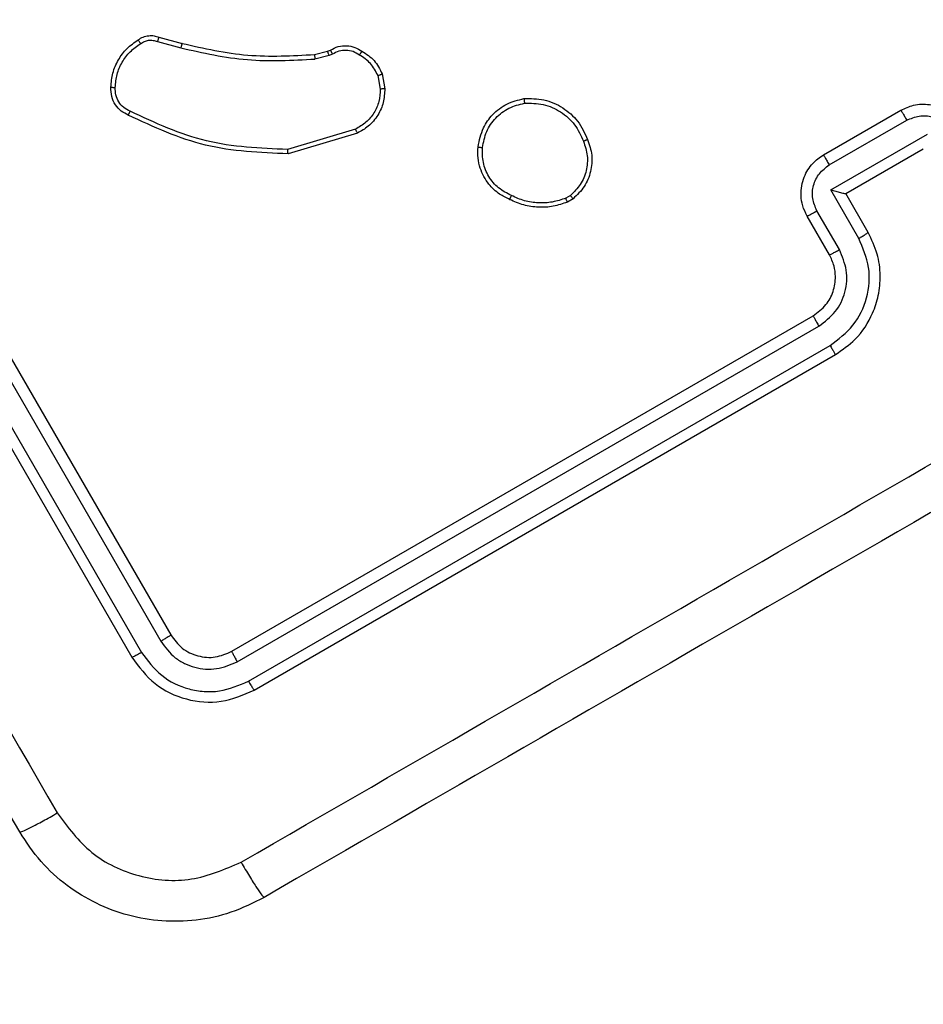
# Model space of a CAD drawing. Units: millimetres. Extents: x -410 to 1030, y 114 to 969.
# Drawn here: x 375 to 379, y 536 to 540 of the extents above; entities that cross this region are included whole.
import ezdxf

# ---------------------------------------------------------------- set-up
doc = ezdxf.new("R2010")
doc.units = ezdxf.units.MM
doc.header["$LTSCALE"] = 45
doc.header["$PDSIZE"] = -1
doc.layers.add('VP-DIM', color=7, linetype='Continuous')
doc.layers.add('VP-EQ', color=7, linetype='Continuous', true_color=0x8a3492)
doc.dimstyles.get("Standard").update_dxf_attribs({"dimtxt": 14, "dimasz": 20, "dimexe": 20, "dimexo": 50, "dimgap": 20, "dimtad": 0, "dimdec": 0, "dimzin": 0, "dimdsep": 46, "dimtxsty": 'Standard', "dimcen": -0.09, "dimadec": 0, "dimazin": 0, "dimtfac": 1, "dimtdec": 4, "dimtofl": 0, "dimtmove": 0, "dimatfit": 3, "dimfxl": 70, "dimfxlon": 1, "dimtolj": 1, "dimtzin": 0, "dimarcsym": 0})

# ---------------------------------------------------------------- blocks, each defined once
blk = doc.blocks.new('*D97')
at = {"layer": 'Defpoints', "color": 0}
for p in [(591.6027, 847.0091), (301.9527, 421.5386), (591.6027, 421.5386)]:
    blk.add_point(p, dxfattribs=at)
at = {"layer": 'VP-DIM', "color": 0, "lineweight": -2}
for p, q in [((301.9527, 777.0091), (301.9527, 867.0091)), ((591.6027, 777.0091), (591.6027, 867.0091)), ((321.9527, 847.0091), (409.2777, 847.0091)), ((571.6027, 847.0091), (484.2777, 847.0091))]:
    blk.add_line(p, q, dxfattribs=at)
at = {"layer": 'VP-DIM', "color": 0}
for points in [[(321.9527, 850.3424), (321.9527, 843.6757), (301.9527, 847.0091)], [(571.6027, 843.6757), (571.6027, 850.3424), (591.6027, 847.0091)]]:
    blk.add_solid(points, dxfattribs=at)
at = {"layer": 'VP-DIM', "color": 0, "insert": (446.7777, 847.0091), "char_height": 14, "attachment_point": 5}
blk.add_mtext('\\A1;290', dxfattribs=at)
blk = doc.blocks.new('*D100')
at = {"layer": 'Defpoints', "color": 0}
for p in [(771.6027, 949.0091), (121.9527, 421.4676), (771.6027, 421.4676)]:
    blk.add_point(p, dxfattribs=at)
at = {"layer": 'VP-DIM', "color": 0, "lineweight": -2}
for p, q in [((121.9527, 879.0091), (121.9527, 969.0091)), ((771.6027, 879.0091), (771.6027, 969.0091)), ((141.9527, 949.0091), (414.9612, 949.0091)), ((751.6027, 949.0091), (489.9612, 949.0091))]:
    blk.add_line(p, q, dxfattribs=at)
at = {"layer": 'VP-DIM', "color": 0}
for points in [[(141.9527, 952.3424), (141.9527, 945.6757), (121.9527, 949.0091)], [(751.6027, 945.6757), (751.6027, 952.3424), (771.6027, 949.0091)]]:
    blk.add_solid(points, dxfattribs=at)
at = {"layer": 'VP-DIM', "color": 0, "insert": (452.4612, 949.0091), "char_height": 14, "attachment_point": 5}
blk.add_mtext('\\A1;650', dxfattribs=at)
blk = doc.blocks.new('RC1420_')
at = {"color": 0, "linetype": 'Continuous', "lineweight": 25}
for p, q in [((33.0498, -402.857), (32.7996, -402.4237)), ((33.0662, -402.7896), (32.8662, -402.4432)), ((32.9381, -402.8637), (32.738, -402.517)), ((32.893, -402.8896), (32.693, -402.5432)), ((33.2394, -402.6896), (33.0662, -402.7896)), ((33.2665, -402.7319), (33.0498, -402.857)), ((33.0662, -402.7896), (33.0662, -402.7896)), ((33.3165, -402.8185), (33.1432, -402.9186)), ((33.3394, -402.8628), (33.1662, -402.9628)), ((35.2459, -405.4598), (33.7449, -402.8601)), ((35.2858, -405.4341), (33.7858, -402.836)), ((35.1593, -405.5099), (33.6582, -402.9101)), ((35.1126, -405.5341), (33.6126, -402.936)), ((33.0892, -404.0086), (33.1042, -404.0341)), ((33.0743, -404.021), (33.0865, -404.0416)), ((32.5308, -404.8624), (32.5972, -404.8505)), ((32.5382, -404.8814), (32.5986, -404.8706)), ((32.7778, -404.9809), (32.8688, -405.2847)), ((32.7953, -404.9723), (32.888, -405.2827)), ((32.4297, -405.107), (32.4243, -405.0935)), ((32.444, -405.1645), (32.4297, -405.107)), ((32.4427, -405.0844), (32.4489, -405.0997)), ((32.4489, -405.0997), (32.4645, -405.1627)), ((32.3666, -405.8602), (32.3943, -405.7568)), ((32.3862, -405.8671), (32.4143, -405.7624)), ((32.4413, -407.3073), (35.0394, -405.8073)), ((32.4679, -407.3525), (35.0677, -405.8516)), ((32.5179, -407.4392), (35.1177, -405.9383)), ((32.5413, -407.4805), (35.1394, -405.9805))]:
    blk.add_line(p, q, dxfattribs=at)
for points, knots in [([(32.1878, -398.4181), (32.6347, -399.1923), (33.5288, -400.741), (34.8717, -403.0668), (35.7658, -404.6154), (36.2128, -405.3896)], [0, 0, 0, 0, 0.333296, 0.666701, 1, 1, 1, 1]), ([(36.0556, -405.4928), (35.6073, -404.7164), (34.7108, -403.1638), (33.3644, -400.8318), (32.4681, -399.2791), (32.0199, -398.5027)], [0, 0, 0, 0, 0.333336, 0.666664, 1, 1, 1, 1]), ([(32.693, -402.5432), (32.6844, -402.5249), (32.6657, -402.4846), (32.6644, -402.425), (32.6768, -402.3741), (32.6963, -402.3346), (32.7256, -402.2974), (32.7524, -402.2793), (32.7662, -402.27)], [0, 0, 0, 0, 0.192248, 0.422509, 0.552507, 0.692093, 0.841259, 1, 1, 1, 1]), ([(32.738, -402.517), (32.7303, -402.4988), (32.7148, -402.4625), (32.7196, -402.4022), (32.7453, -402.3474), (32.777, -402.3238), (32.7929, -402.312)], [0, 0, 0, 0, 0.249903, 0.499849, 0.749544, 1, 1, 1, 1]), ([(32.693, -402.5432), (32.6931, -402.5431), (32.6935, -402.5429), (32.6962, -402.5412), (32.7004, -402.5388), (32.706, -402.5355), (32.7129, -402.5315), (32.7208, -402.527), (32.7292, -402.5221), (32.7351, -402.5187), (32.738, -402.517)], [0, 0, 0, 0, 0.1250432, 0.2501925, 0.375253, 0.5, 0.624747, 0.7498075, 0.8749568, 1, 1, 1, 1]), ([(33.7858, -402.836), (33.7645, -402.8053), (33.7164, -402.7357), (33.6197, -402.6732), (33.52, -402.641), (33.43, -402.6327), (33.3321, -402.6451), (33.271, -402.6744), (33.2394, -402.6896)], [0, 0, 0, 0, 0.1776093, 0.4030017, 0.5342123, 0.6774569, 0.8327238, 1, 1, 1, 1]), ([(33.2665, -402.7319), (33.2631, -402.7262), (33.2565, -402.7149), (33.2477, -402.7008), (33.2413, -402.6912), (33.24, -402.6901), (33.2394, -402.6896)], [0, 0, 0, 0, 0.250173, 0.5, 0.749827, 1, 1, 1, 1]), ([(33.7449, -402.8601), (33.7172, -402.8232), (33.6617, -402.7495), (33.5343, -402.689), (33.3936, -402.6769), (33.3089, -402.7135), (33.2665, -402.7319)], [0, 0, 0, 0, 0.2499037, 0.4998481, 0.7495409, 1, 1, 1, 1]), ([(33.6582, -402.9101), (33.6385, -402.8836), (33.5991, -402.8306), (33.5077, -402.7879), (33.4073, -402.7799), (33.3468, -402.8056), (33.3165, -402.8185)], [0, 0, 0, 0, 0.2504328, 0.500125, 0.750064, 1, 1, 1, 1]), ([(33.0498, -402.857), (33.0518, -402.8494), (33.0558, -402.8344), (33.0604, -402.8161), (33.0635, -402.8035), (33.0652, -402.7959), (33.0662, -402.7909), (33.0662, -402.7901), (33.0662, -402.7896)], [0, 0, 0, 0, 0.25147, 0.502487, 0.646497, 0.775725, 0.892512, 1, 1, 1, 1]), ([(33.3394, -402.8628), (33.3392, -402.862), (33.339, -402.8603), (33.334, -402.8501), (33.3262, -402.8355), (33.3197, -402.8242), (33.3165, -402.8185)], [0, 0, 0, 0, 0.250169, 0.5, 0.749831, 1, 1, 1, 1]), ([(32.893, -402.8896), (32.8931, -402.8895), (32.8935, -402.8893), (32.8963, -402.8877), (32.9005, -402.8854), (32.9061, -402.8821), (32.9131, -402.8781), (32.9209, -402.8736), (32.9294, -402.8687), (32.9352, -402.8653), (32.9381, -402.8637)], [0, 0, 0, 0, 0.125043, 0.250193, 0.375254, 0.5, 0.624746, 0.749807, 0.874957, 1, 1, 1, 1]), ([(33.1432, -402.9186), (33.125, -402.9265), (33.0887, -402.9421), (33.0284, -402.937), (32.9738, -402.9111), (32.95, -402.8795), (32.9381, -402.8637)], [0, 0, 0, 0, 0.250457, 0.500151, 0.750096, 1, 1, 1, 1]), ([(33.6126, -402.936), (33.5973, -402.9152), (33.5686, -402.8763), (33.5042, -402.8429), (33.4437, -402.8334), (33.3867, -402.8403), (33.356, -402.8549), (33.3394, -402.8628)], [0, 0, 0, 0, 0.244434, 0.457338, 0.675442, 0.824543, 1, 1, 1, 1]), ([(33.7449, -402.8601), (33.7503, -402.8569), (33.7612, -402.8506), (33.7747, -402.8427), (33.784, -402.8372), (33.7852, -402.8364), (33.7858, -402.836)], [0, 0, 0, 0, 0.2501501, 0.5, 0.7498499, 1, 1, 1, 1]), ([(33.1662, -402.9628), (33.1512, -402.9701), (33.1223, -402.9841), (33.0755, -402.991), (33.0317, -402.9882), (32.9814, -402.9736), (32.9302, -402.9427), (32.9046, -402.9062), (32.893, -402.8896)], [0, 0, 0, 0, 0.158211, 0.307, 0.446359, 0.576282, 0.806845, 1, 1, 1, 1]), ([(33.6126, -402.936), (33.6128, -402.9359), (33.6132, -402.9358), (33.616, -402.9342), (33.6202, -402.9318), (33.626, -402.9286), (33.633, -402.9246), (33.6409, -402.9201), (33.6494, -402.9152), (33.6553, -402.9118), (33.6582, -402.9101)], [0, 0, 0, 0, 0.125044, 0.250195, 0.375257, 0.5, 0.624743, 0.749805, 0.874956, 1, 1, 1, 1]), ([(33.1662, -402.9628), (33.166, -402.9618), (33.1655, -402.9598), (33.1596, -402.948), (33.1517, -402.9336), (33.146, -402.9236), (33.1432, -402.9186)], [0, 0, 0, 0, 0.2798456, 0.5590791, 0.7794878, 1, 1, 1, 1]), ([(32.8241, -403.944), (32.8475, -403.9361), (32.8941, -403.9205), (32.9682, -403.9275), (33.0376, -403.9554), (33.0719, -403.9907), (33.0892, -404.0086)], [0, 0, 0, 0, 0.249998, 0.500009, 0.746665, 1, 1, 1, 1]), ([(32.6412, -404.2283), (32.6411, -404.1983), (32.6409, -404.1372), (32.6786, -404.0531), (32.7399, -403.9825), (32.7955, -403.9571), (32.8241, -403.944)], [0, 0, 0, 0, 0.245326, 0.500041, 0.742727, 1, 1, 1, 1]), ([(32.6618, -404.2259), (32.6619, -404.1976), (32.6622, -404.1409), (32.6975, -404.0622), (32.7546, -403.9975), (32.8063, -403.9742), (32.8322, -403.9625)], [0, 0, 0, 0, 0.2499498, 0.499915, 0.7497485, 1, 1, 1, 1]), ([(32.8241, -403.944), (32.8243, -403.9442), (32.8246, -403.9446), (32.826, -403.9476), (32.8276, -403.9512), (32.829, -403.9545), (32.8305, -403.9584), (32.8316, -403.9611), (32.8322, -403.9625)], [0, 0, 0, 0, 0.219152, 0.458316, 0.585814, 0.718692, 0.85684, 1, 1, 1, 1]), ([(32.8322, -403.9625), (32.8535, -403.9554), (32.896, -403.9411), (32.964, -403.947), (33.0274, -403.9726), (33.0587, -404.0049), (33.0743, -404.021)], [0, 0, 0, 0, 0.249959, 0.499926, 0.749774, 1, 1, 1, 1]), ([(33.0743, -404.021), (33.0763, -404.0194), (33.0803, -404.0162), (33.0852, -404.0122), (33.0886, -404.0093), (33.089, -404.0089), (33.0892, -404.0086)], [0, 0, 0, 0, 0.250144, 0.5, 0.749856, 1, 1, 1, 1]), ([(33.0865, -404.0416), (33.0932, -404.0614), (33.1065, -404.1011), (33.1092, -404.1641), (33.1006, -404.2266), (33.0835, -404.2648), (33.075, -404.2839)], [0, 0, 0, 0, 0.249918, 0.499992, 0.75007, 1, 1, 1, 1]), ([(33.1042, -404.0341), (33.1039, -404.0342), (33.1032, -404.0346), (33.0985, -404.0366), (33.0927, -404.039), (33.0886, -404.0408), (33.0865, -404.0416)], [0, 0, 0, 0, 0.279593, 0.558992, 0.77929, 1, 1, 1, 1]), ([(33.1042, -404.0341), (33.1113, -404.0549), (33.1256, -404.0968), (33.1292, -404.1637), (33.1199, -404.2306), (33.1016, -404.2717), (33.0924, -404.2923)], [0, 0, 0, 0, 0.246997, 0.495988, 0.746985, 1, 1, 1, 1]), ([(32.6412, -404.2283), (32.6415, -404.2283), (32.642, -404.2283), (32.6454, -404.2279), (32.6493, -404.2274), (32.653, -404.227), (32.6572, -404.2265), (32.6602, -404.2261), (32.6618, -404.2259)], [0, 0, 0, 0, 0.217041, 0.455522, 0.583186, 0.716589, 0.855622, 1, 1, 1, 1]), ([(32.8573, -404.4333), (32.8279, -404.4275), (32.7749, -404.4169), (32.7089, -404.3689), (32.6603, -404.3067), (32.6476, -404.2544), (32.6412, -404.2283)], [0, 0, 0, 0, 0.2776718, 0.4999161, 0.7508913, 1, 1, 1, 1]), ([(32.86, -404.4134), (32.8357, -404.4089), (32.7873, -404.3997), (32.7257, -404.3568), (32.6797, -404.2976), (32.6677, -404.2498), (32.6618, -404.2259)], [0, 0, 0, 0, 0.2502483, 0.5000832, 0.7500439, 1, 1, 1, 1]), ([(33.0924, -404.2923), (33.0851, -404.3076), (33.0682, -404.3428), (33.0218, -404.3913), (32.9642, -404.4223), (32.9061, -404.4355), (32.874, -404.4341), (32.8573, -404.4333)], [0, 0, 0, 0, 0.172913, 0.397083, 0.672266, 0.829707, 1, 1, 1, 1]), ([(33.075, -404.2839), (33.0647, -404.304), (33.044, -404.3442), (32.991, -404.3878), (32.9277, -404.4144), (32.8826, -404.4138), (32.86, -404.4134)], [0, 0, 0, 0, 0.249962, 0.499933, 0.749783, 1, 1, 1, 1]), ([(33.0924, -404.2923), (33.0922, -404.2922), (33.0918, -404.2919), (33.089, -404.2905), (33.0857, -404.2889), (33.0826, -404.2874), (33.0789, -404.2857), (33.0763, -404.2845), (33.075, -404.2839)], [0, 0, 0, 0, 0.217874, 0.456659, 0.584282, 0.717466, 0.856117, 1, 1, 1, 1]), ([(32.8573, -404.4333), (32.8574, -404.433), (32.8577, -404.4324), (32.8584, -404.4278), (32.8592, -404.4212), (32.8597, -404.416), (32.86, -404.4134)], [0, 0, 0, 0, 0.250161, 0.500005, 0.749847, 1, 1, 1, 1]), ([(32.5972, -404.8505), (32.5974, -404.8509), (32.5976, -404.8517), (32.598, -404.857), (32.5983, -404.8637), (32.5985, -404.8683), (32.5986, -404.8706)], [0, 0, 0, 0, 0.279827, 0.559072, 0.779491, 1, 1, 1, 1]), ([(32.5972, -404.8505), (32.6178, -404.8516), (32.659, -404.8537), (32.7175, -404.88), (32.7658, -404.9199), (32.786, -404.9558), (32.7953, -404.9723)], [0, 0, 0, 0, 0.250048, 0.500007, 0.76973, 1, 1, 1, 1]), ([(32.4288, -404.9531), (32.4416, -404.9333), (32.4674, -404.8937), (32.5097, -404.8728), (32.5308, -404.8624)], [0, 0, 0, 0, 0.500011, 1, 1, 1, 1]), ([(32.5382, -404.8814), (32.5191, -404.8909), (32.481, -404.9101), (32.4579, -404.9459), (32.4464, -404.9638)], [0, 0, 0, 0, 0.500005, 1, 1, 1, 1]), ([(32.5382, -404.8814), (32.5377, -404.88), (32.5367, -404.8772), (32.5353, -404.8733), (32.534, -404.8699), (32.5326, -404.8663), (32.5313, -404.8631), (32.531, -404.8626), (32.5308, -404.8624)], [0, 0, 0, 0, 0.141325, 0.278172, 0.410282, 0.537531, 0.777738, 1, 1, 1, 1]), ([(32.5986, -404.8706), (32.6172, -404.8716), (32.6544, -404.8736), (32.7061, -404.8967), (32.75, -404.9324), (32.7685, -404.9647), (32.7778, -404.9809)], [0, 0, 0, 0, 0.25005, 0.499999, 0.749952, 1, 1, 1, 1]), ([(32.4243, -405.0935), (32.4183, -405.082), (32.4066, -405.0592), (32.4033, -405.0209), (32.4099, -404.9841), (32.4225, -404.9633), (32.4288, -404.9531)], [0, 0, 0, 0, 0.259364, 0.512478, 0.759353, 1, 1, 1, 1]), ([(32.4464, -404.9638), (32.4407, -404.973), (32.4294, -404.9913), (32.424, -405.0235), (32.4275, -405.056), (32.4376, -405.075), (32.4427, -405.0844)], [0, 0, 0, 0, 0.250056, 0.49999, 0.749927, 1, 1, 1, 1]), ([(32.4288, -404.9531), (32.429, -404.9532), (32.4295, -404.9534), (32.4326, -404.9553), (32.436, -404.9574), (32.4391, -404.9593), (32.4427, -404.9615), (32.4451, -404.9631), (32.4464, -404.9638)], [0, 0, 0, 0, 0.226972, 0.468655, 0.595503, 0.726457, 0.86137, 1, 1, 1, 1]), ([(32.7953, -404.9723), (32.795, -404.9725), (32.7945, -404.9729), (32.7906, -404.9749), (32.7848, -404.9777), (32.7801, -404.9798), (32.7778, -404.9809)], [0, 0, 0, 0, 0.249936, 0.499877, 0.749576, 1, 1, 1, 1]), ([(32.4243, -405.0935), (32.4245, -405.0934), (32.4251, -405.0933), (32.4283, -405.0918), (32.4319, -405.09), (32.4352, -405.0883), (32.4388, -405.0865), (32.4414, -405.0851), (32.4427, -405.0844)], [0, 0, 0, 0, 0.2278954, 0.4698963, 0.5966843, 0.7274152, 0.8619358, 1, 1, 1, 1]), ([(32.4297, -405.107), (32.4301, -405.1069), (32.4309, -405.1067), (32.4361, -405.1048), (32.4424, -405.1024), (32.4467, -405.1006), (32.4489, -405.0997)], [0, 0, 0, 0, 0.279829, 0.559048, 0.779477, 1, 1, 1, 1]), ([(32.4143, -405.7624), (32.4365, -405.6636), (32.4811, -405.466), (32.47, -405.2638), (32.4645, -405.1627)], [0, 0, 0, 0, 0.5000015, 1, 1, 1, 1]), ([(32.444, -405.1645), (32.4444, -405.1645), (32.4452, -405.1645), (32.4507, -405.164), (32.4575, -405.1634), (32.4622, -405.1629), (32.4645, -405.1627)], [0, 0, 0, 0, 0.279829, 0.559041, 0.779473, 1, 1, 1, 1]), ([(32.3943, -405.7568), (32.4164, -405.6592), (32.4605, -405.4641), (32.4495, -405.2644), (32.444, -405.1645)], [0, 0, 0, 0, 0.500001, 1, 1, 1, 1]), ([(32.8688, -405.2847), (32.8636, -405.4077), (32.8533, -405.6537), (32.7498, -405.8771), (32.698, -405.9888)], [0, 0, 0, 0, 0.500002, 1, 1, 1, 1]), ([(32.888, -405.2827), (32.8831, -405.4075), (32.8731, -405.657), (32.768, -405.8836), (32.7155, -405.9969)], [0, 0, 0, 0, 0.5000011, 1, 1, 1, 1]), ([(32.888, -405.2827), (32.8878, -405.2827), (32.8874, -405.2828), (32.8845, -405.2832), (32.881, -405.2836), (32.8775, -405.2839), (32.8734, -405.2843), (32.8703, -405.2845), (32.8688, -405.2847)], [0, 0, 0, 0, 0.201447, 0.434862, 0.563805, 0.700918, 0.846456, 1, 1, 1, 1]), ([(36.2128, -405.3896), (36.2372, -405.4385), (36.2855, -405.5349), (36.3294, -405.7408), (36.3122, -406.002), (36.1964, -406.2369), (36.0554, -406.3931), (35.9655, -406.4524), (35.9199, -406.4825)], [0, 0, 0, 0, 0.130546, 0.257575, 0.500017, 0.742666, 0.869631, 1, 1, 1, 1]), ([(36.0556, -405.4928), (36.0771, -405.4801), (36.1201, -405.4547), (36.1723, -405.4217), (36.2072, -405.3975), (36.2109, -405.3923), (36.2128, -405.3896)], [0, 0, 0, 0, 0.250403, 0.500127, 0.750061, 1, 1, 1, 1]), ([(35.1177, -405.9383), (35.1545, -405.9106), (35.2281, -405.8554), (35.279, -405.7484), (35.2943, -405.6583), (35.2921, -405.5658), (35.2644, -405.5022), (35.2459, -405.4598)], [0, 0, 0, 0, 0.249619, 0.499221, 0.623817, 0.749846, 1, 1, 1, 1]), ([(35.1394, -405.9805), (35.1818, -405.9491), (35.2665, -405.8862), (35.3348, -405.74), (35.3488, -405.5792), (35.3068, -405.4825), (35.2858, -405.4341)], [0, 0, 0, 0, 0.250151, 0.500129, 0.750042, 1, 1, 1, 1]), ([(35.2459, -405.4598), (35.252, -405.4563), (35.2641, -405.4491), (35.2772, -405.4408), (35.2847, -405.4356), (35.2854, -405.4346), (35.2858, -405.4341)], [0, 0, 0, 0, 0.2798379, 0.559146, 0.7795287, 1, 1, 1, 1]), ([(35.0677, -405.8516), (35.0942, -405.832), (35.1341, -405.8025), (35.1685, -405.7461), (35.1912, -405.6849), (35.1979, -405.6006), (35.1721, -405.5401), (35.1593, -405.5099)], [0, 0, 0, 0, 0.250153, 0.37617, 0.500781, 0.750383, 1, 1, 1, 1]), ([(35.1126, -405.5341), (35.1137, -405.5339), (35.1158, -405.5335), (35.1284, -405.5271), (35.1437, -405.5188), (35.1541, -405.5128), (35.1593, -405.5099)], [0, 0, 0, 0, 0.279843, 0.559005, 0.779447, 1, 1, 1, 1]), ([(35.8354, -406.3146), (35.899, -406.2674), (36.0264, -406.1729), (36.1294, -405.953), (36.1497, -405.7111), (36.0869, -405.5656), (36.0556, -405.4928)], [0, 0, 0, 0, 0.249954, 0.500054, 0.749966, 1, 1, 1, 1]), ([(35.0394, -405.8073), (35.0606, -405.7916), (35.1029, -405.7602), (35.1371, -405.687), (35.1441, -405.6066), (35.1231, -405.5583), (35.1126, -405.5341)], [0, 0, 0, 0, 0.250208, 0.50013, 0.749986, 1, 1, 1, 1]), ([(32.3943, -405.7568), (32.3944, -405.7568), (32.3946, -405.7569), (32.3958, -405.7572), (32.3976, -405.7578), (32.4001, -405.7585), (32.4032, -405.7593), (32.4066, -405.7603), (32.4104, -405.7613), (32.413, -405.762), (32.4143, -405.7624)], [0, 0, 0, 0, 0.1250417, 0.2501761, 0.3752342, 0.5, 0.6247658, 0.7498241, 0.8749583, 1, 1, 1, 1]), ([(35.0394, -405.8073), (35.0402, -405.808), (35.0419, -405.8095), (35.0496, -405.8213), (35.0587, -405.8361), (35.0647, -405.8464), (35.0677, -405.8516)], [0, 0, 0, 0, 0.2798433, 0.5590049, 0.7794471, 1, 1, 1, 1]), ([(32.3785, -405.953), (32.3739, -405.9458), (32.3646, -405.9313), (32.359, -405.9064), (32.3593, -405.8821), (32.3642, -405.8673), (32.3666, -405.8602)], [0, 0, 0, 0, 0.262888, 0.524967, 0.770674, 1, 1, 1, 1]), ([(32.3666, -405.8602), (32.3669, -405.8603), (32.3673, -405.8605), (32.3705, -405.8617), (32.3742, -405.863), (32.3777, -405.8642), (32.3818, -405.8656), (32.3847, -405.8666), (32.3862, -405.8671)], [0, 0, 0, 0, 0.212972, 0.450057, 0.578032, 0.712437, 0.853191, 1, 1, 1, 1]), ([(32.3957, -405.9422), (32.392, -405.9366), (32.3847, -405.9255), (32.3799, -405.9061), (32.3797, -405.886), (32.384, -405.8734), (32.3862, -405.8671)], [0, 0, 0, 0, 0.250034, 0.500003, 0.749967, 1, 1, 1, 1]), ([(32.3785, -405.953), (32.3788, -405.9529), (32.3794, -405.9527), (32.3833, -405.9504), (32.388, -405.9474), (32.3923, -405.9445), (32.3945, -405.943), (32.3957, -405.9422)], [0, 0, 0, 0, 0.241836, 0.488716, 0.740846, 0.869798, 1, 1, 1, 1]), ([(32.5916, -406.0551), (32.5719, -406.0534), (32.5326, -406.0499), (32.4778, -406.026), (32.4298, -405.9906), (32.407, -405.9583), (32.3957, -405.9422)], [0, 0, 0, 0, 0.250031, 0.500002, 0.749972, 1, 1, 1, 1]), ([(35.1177, -405.9383), (35.1212, -405.9444), (35.1281, -405.9566), (35.1353, -405.9704), (35.1392, -405.9786), (35.1393, -405.9799), (35.1394, -405.9805)], [0, 0, 0, 0, 0.279838, 0.559146, 0.779529, 1, 1, 1, 1]), ([(32.7155, -405.9969), (32.71, -406.0078), (32.6987, -406.0302), (32.6694, -406.0561), (32.6321, -406.0739), (32.6042, -406.0744), (32.5899, -406.0747)], [0, 0, 0, 0, 0.2302765, 0.4737006, 0.7302753, 1, 1, 1, 1]), ([(32.698, -405.9888), (32.693, -405.9989), (32.6828, -406.019), (32.6567, -406.0411), (32.6253, -406.0548), (32.6028, -406.055), (32.5916, -406.0551)], [0, 0, 0, 0, 0.250069, 0.499997, 0.749923, 1, 1, 1, 1]), ([(32.7155, -405.9969), (32.7152, -405.9968), (32.7148, -405.9966), (32.7118, -405.9952), (32.7084, -405.9937), (32.7053, -405.9922), (32.7018, -405.9906), (32.6993, -405.9894), (32.698, -405.9888)], [0, 0, 0, 0, 0.228195, 0.470487, 0.597211, 0.727742, 0.862126, 1, 1, 1, 1]), ([(32.5899, -406.0747), (32.59, -406.0744), (32.5902, -406.0739), (32.5906, -406.0707), (32.5909, -406.0669), (32.5911, -406.0634), (32.5913, -406.0594), (32.5915, -406.0566), (32.5916, -406.0551)], [0, 0, 0, 0, 0.222308, 0.462562, 0.589825, 0.721915, 0.858717, 1, 1, 1, 1]), ([(28.8453, -410.3503), (29.6216, -409.902), (31.1743, -409.0055), (33.5063, -407.6591), (35.059, -406.7628), (35.8354, -406.3146)], [0, 0, 0, 0, 0.333336, 0.666664, 1, 1, 1, 1]), ([(35.9199, -406.4825), (35.9196, -406.4793), (35.9191, -406.4729), (35.9009, -406.4345), (35.8722, -406.3797), (35.8477, -406.3363), (35.8354, -406.3146)], [0, 0, 0, 0, 0.249939, 0.499873, 0.749597, 1, 1, 1, 1]), ([(35.9199, -406.4825), (35.1457, -406.9294), (33.5971, -407.8236), (31.2713, -409.1664), (29.7226, -410.0605), (28.9484, -410.5075)], [0, 0, 0, 0, 0.333296, 0.666701, 1, 1, 1, 1])]:
    blk.add_open_spline(points, degree=3, knots=knots, dxfattribs=at)
blk.add_open_spline([(32.5899, -406.0747), (32.5687, -406.0728), (32.5263, -406.0689), (32.4673, -406.0432), (32.4154, -406.0051), (32.3908, -405.9704), (32.3785, -405.953)], degree=3, dxfattribs=at)
blk = doc.blocks.new('RC1420_2D')
at = {"layer": 'VP-EQ', "color": 0, "rotation": 270}
blk.add_blockref('RC1420_', (781.0941, 572.5848), dxfattribs=at)

msp = doc.modelspace()

# ---------------------------------------------------------------- block references
at = {"layer": 'VP-EQ', "color": 0}
msp.add_blockref('RC1420_2D', (0, 0), dxfattribs=at)

# ---------------------------------------------------------------- dimensions: what is measured, and where the dimension line sits
at = {"layer": 'VP-DIM', "color": 0}
for base, p1, p2, picture, middle in [((771.6027, 949.0091), (121.9527, 421.4676), (771.6027, 421.4676), '*D100', (452.4612, 949.0091)), ((591.6027, 847.0091), (301.9527, 421.5386), (591.6027, 421.5386), '*D97', (446.7777, 847.0091))]:
    dim = msp.add_linear_dim(base=base, p1=p1, p2=p2, dimstyle='Standard', dxfattribs=at)
    dim.commit()
    dim.dimension.update_dxf_attribs({"geometry": picture, "text_midpoint": middle, "dimtype": 160})

doc.saveas('drawing.dxf')
